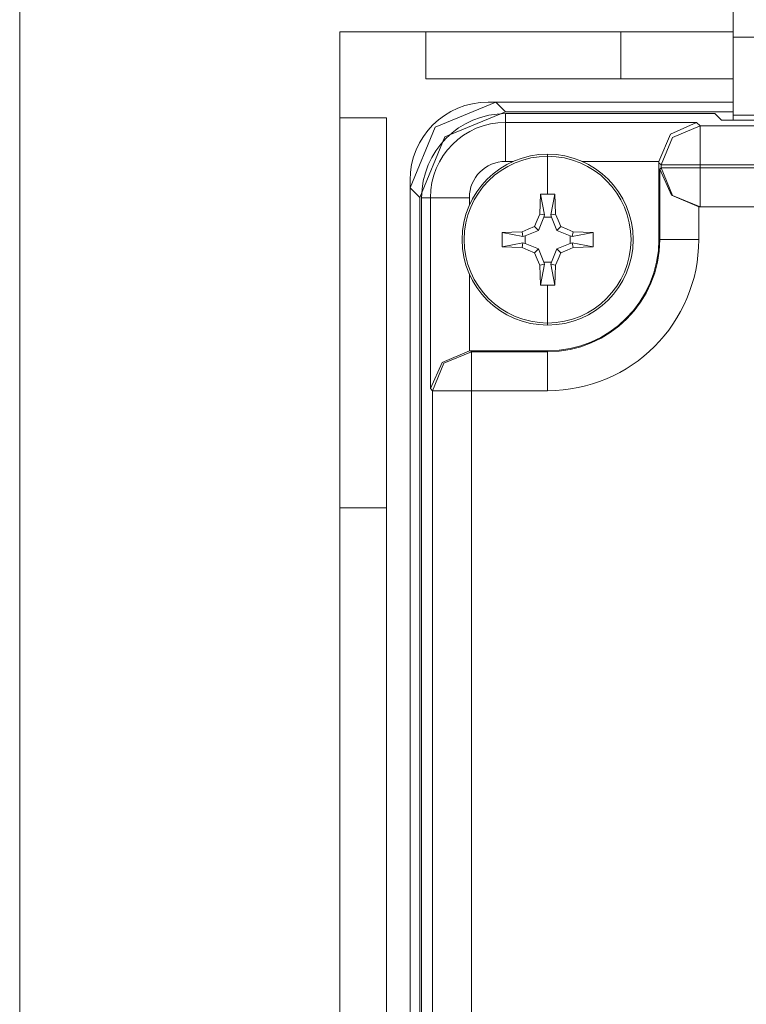
# Model space of a CAD drawing. Units: inches. Extents: x 0.75 to 7.84, y -6.62 to -4.69.
# Drawn here: x 4.35 to 4.58, y -5.45 to -5.13 of the extents above; entities that cross this region are included whole.
import ezdxf

# ---------------------------------------------------------------- set-up
doc = ezdxf.new("R2010")
doc.units = ezdxf.units.IN
doc.header["$MEASUREMENT"] = 0
doc.layers.add('Layer 1', color=7, linetype='Continuous')

# ---------------------------------------------------------------- blocks, each defined once
blk = doc.blocks.new('block 19')
at = {"layer": 'Layer 1', "color": 7, "lineweight": 18}
blk.add_lwpolyline([(4.5194, -5.25279), (4.5194, -5.2403)], dxfattribs=at)
blk = doc.blocks.new('block 20')
at = {"layer": 'Layer 1', "color": 7, "lineweight": 18}
blk.add_lwpolyline([(4.49502, -5.2403), (4.5194, -5.2403)], dxfattribs=at)
blk = doc.blocks.new('block 21')
at = {"layer": 'Layer 1', "color": 7, "lineweight": 18}
blk.add_lwpolyline([(4.49502, -5.25279), (4.49502, -5.2403)], dxfattribs=at)
blk = doc.blocks.new('block 22')
at = {"layer": 'Layer 1', "color": 7, "lineweight": 18}
blk.add_lwpolyline([(4.5194, -5.25279), (4.49502, -5.25279)], dxfattribs=at)
blk = doc.blocks.new('block 24')
at = {"layer": 'Layer 1', "color": 7, "lineweight": 18}
blk.add_lwpolyline([(4.5194, -5.24002), (4.5194, -5.2403)], dxfattribs=at)
blk = doc.blocks.new('block 25')
at = {"layer": 'Layer 1', "color": 7, "lineweight": 18}
blk.add_open_spline([(4.5194, -5.2403), (4.53923, -5.2403), (4.5553, -5.22422), (4.5553, -5.20439)], degree=3, dxfattribs=at)
blk = doc.blocks.new('block 26')
at = {"layer": 'Layer 1', "color": 7, "lineweight": 18}
blk.add_lwpolyline([(4.5553, -5.20439), (4.55503, -5.20439)], dxfattribs=at)
blk = doc.blocks.new('block 27')
at = {"layer": 'Layer 1', "color": 7, "lineweight": 18}
blk.add_open_spline([(4.5194, -5.24002), (4.53908, -5.24002), (4.55503, -5.22407), (4.55503, -5.20439)], degree=3, dxfattribs=at)
blk = doc.blocks.new('block 32')
at = {"layer": 'Layer 1', "color": 7, "lineweight": 18}
blk.add_lwpolyline([(4.59752, -5.16608), (4.57502, -5.16608)], dxfattribs=at)
blk = doc.blocks.new('block 48')
at = {"layer": 'Layer 1', "color": 7, "lineweight": 18}
blk.add_lwpolyline([(4.49433, -5.24003), (4.48565, -5.24371), (4.48184, -5.25209)], dxfattribs=at)
blk = doc.blocks.new('block 49')
at = {"layer": 'Layer 1', "color": 7, "lineweight": 18}
blk.add_lwpolyline([(4.48253, -5.25279), (4.48184, -5.25209)], dxfattribs=at)
blk = doc.blocks.new('block 50')
at = {"layer": 'Layer 1', "color": 7, "lineweight": 18}
blk.add_lwpolyline([(4.49502, -5.2403), (4.48619, -5.24396), (4.48253, -5.25279)], dxfattribs=at)
blk = doc.blocks.new('block 51')
at = {"layer": 'Layer 1', "color": 7, "lineweight": 18}
blk.add_lwpolyline([(4.49475, -5.24002), (4.49502, -5.2403)], dxfattribs=at)
blk = doc.blocks.new('block 52')
at = {"layer": 'Layer 1', "color": 7, "lineweight": 18}
blk.add_lwpolyline([(4.49475, -5.24002), (4.49453, -5.24002), (4.49433, -5.24003)], dxfattribs=at)
blk = doc.blocks.new('block 73')
at = {"layer": 'Layer 1', "color": 7, "lineweight": 18}
blk.add_lwpolyline([(4.47903, -6.32975), (4.47903, -5.19095)], dxfattribs=at)
blk = doc.blocks.new('block 74')
at = {"layer": 'Layer 1', "color": 7, "lineweight": 18}
blk.add_open_spline([(4.50594, -5.16402), (4.49108, -5.16402), (4.47903, -5.17608), (4.47903, -5.19095)], degree=3, dxfattribs=at)
blk = doc.blocks.new('block 75')
at = {"layer": 'Layer 1', "color": 7, "lineweight": 18}
blk.add_lwpolyline([(4.50594, -5.16402), (4.57297, -5.16402)], dxfattribs=at)
blk = doc.blocks.new('block 97')
at = {"layer": 'Layer 1', "color": 7, "lineweight": 18}
blk.add_lwpolyline([(4.50594, -5.17933), (4.50594, -5.16684)], dxfattribs=at)
blk = doc.blocks.new('block 98')
at = {"layer": 'Layer 1', "color": 7, "lineweight": 18}
blk.add_open_spline([(4.50594, -5.16684), (4.49264, -5.16684), (4.48184, -5.17763), (4.48184, -5.19095)], degree=3, dxfattribs=at)
blk = doc.blocks.new('block 99')
at = {"layer": 'Layer 1', "color": 7, "lineweight": 18}
blk.add_lwpolyline([(4.49433, -5.19095), (4.48184, -5.19095)], dxfattribs=at)
blk = doc.blocks.new('block 100')
at = {"layer": 'Layer 1', "color": 7, "lineweight": 18}
blk.add_open_spline([(4.50594, -5.17933), (4.49953, -5.17933), (4.49433, -5.18453), (4.49433, -5.19095)], degree=3, dxfattribs=at)
blk = doc.blocks.new('block 121')
at = {"layer": 'Layer 1', "color": 7, "lineweight": 18}
blk.add_lwpolyline([(4.56822, -5.19387), (4.56822, -5.18138)], dxfattribs=at)
blk = doc.blocks.new('block 122')
at = {"layer": 'Layer 1', "color": 7, "lineweight": 18}
blk.add_lwpolyline([(4.56822, -5.18138), (4.55573, -5.18138)], dxfattribs=at)
blk = doc.blocks.new('block 123')
at = {"layer": 'Layer 1', "color": 7, "lineweight": 18}
blk.add_lwpolyline([(4.55573, -5.18138), (4.55941, -5.19021), (4.56822, -5.19387)], dxfattribs=at)
blk = doc.blocks.new('block 138')
at = {"layer": 'Layer 1', "color": 7, "lineweight": 18}
blk.add_lwpolyline([(4.49502, -5.25279), (4.49502, -6.2679)], dxfattribs=at)
blk = doc.blocks.new('block 139')
at = {"layer": 'Layer 1', "color": 7, "lineweight": 18}
blk.add_lwpolyline([(4.49502, -5.25279), (4.48253, -5.25279)], dxfattribs=at)
blk = doc.blocks.new('block 140')
at = {"layer": 'Layer 1', "color": 7, "lineweight": 18}
blk.add_lwpolyline([(4.48253, -6.2679), (4.48253, -5.25279)], dxfattribs=at)
blk = doc.blocks.new('block 223')
at = {"layer": 'Layer 1', "color": 7, "lineweight": 18}
blk.add_lwpolyline([(4.56779, -5.20439), (4.5553, -5.20439)], dxfattribs=at)
blk = doc.blocks.new('block 224')
at = {"layer": 'Layer 1', "color": 7, "lineweight": 18}
blk.add_open_spline([(4.5194, -5.25279), (4.54613, -5.25279), (4.56779, -5.23113), (4.56779, -5.20439)], degree=3, dxfattribs=at)
blk = doc.blocks.new('block 264')
at = {"layer": 'Layer 1', "color": 7, "lineweight": 18}
blk.add_lwpolyline([(4.49475, -5.24002), (4.5194, -5.24002)], dxfattribs=at)
blk = doc.blocks.new('block 268')
at = {"layer": 'Layer 1', "color": 7, "lineweight": 18}
blk.add_lwpolyline([(4.56822, -5.18138), (4.74546, -5.18138)], dxfattribs=at)
blk = doc.blocks.new('block 269')
at = {"layer": 'Layer 1', "color": 7, "lineweight": 18}
blk.add_lwpolyline([(4.74546, -5.19387), (4.56822, -5.19387)], dxfattribs=at)
blk = doc.blocks.new('block 275')
at = {"layer": 'Layer 1', "color": 7, "lineweight": 18}
blk.add_lwpolyline([(4.5553, -5.18181), (4.55911, -5.1902), (4.56779, -5.19387)], dxfattribs=at)
blk = doc.blocks.new('block 276')
at = {"layer": 'Layer 1', "color": 7, "lineweight": 18}
blk.add_lwpolyline([(4.5553, -5.20439), (4.5553, -5.18181)], dxfattribs=at)
blk = doc.blocks.new('block 277')
at = {"layer": 'Layer 1', "color": 7, "lineweight": 18}
blk.add_lwpolyline([(4.56779, -5.19387), (4.56779, -5.20439)], dxfattribs=at)
blk = doc.blocks.new('block 309')
at = {"layer": 'Layer 1', "color": 7, "lineweight": 18}
blk.add_lwpolyline([(4.57502, -5.16608), (4.57297, -5.16402)], dxfattribs=at)
blk = doc.blocks.new('block 344')
at = {"layer": 'Layer 1', "color": 7, "lineweight": 18}
blk.add_lwpolyline([(4.50594, -5.16684), (4.50594, -5.16402)], dxfattribs=at)
blk = doc.blocks.new('block 345')
at = {"layer": 'Layer 1', "color": 7, "lineweight": 18}
blk.add_lwpolyline([(4.50594, -5.16684), (4.5671, -5.16684)], dxfattribs=at)
blk = doc.blocks.new('block 346')
at = {"layer": 'Layer 1', "color": 7, "lineweight": 18}
blk.add_lwpolyline([(4.5671, -5.16684), (4.56822, -5.16797)], dxfattribs=at)
blk = doc.blocks.new('block 347')
at = {"layer": 'Layer 1', "color": 7, "lineweight": 18}
blk.add_lwpolyline([(4.56822, -5.16797), (4.74546, -5.16797)], dxfattribs=at)
blk = doc.blocks.new('block 377')
at = {"layer": 'Layer 1', "color": 7, "lineweight": 18}
blk.add_lwpolyline([(4.74546, -5.18046), (4.56822, -5.18046)], dxfattribs=at)
blk = doc.blocks.new('block 378')
at = {"layer": 'Layer 1', "color": 7, "lineweight": 18}
blk.add_lwpolyline([(4.56822, -5.18046), (4.56822, -5.18138)], dxfattribs=at)
blk = doc.blocks.new('block 381')
at = {"layer": 'Layer 1', "color": 7, "lineweight": 18}
blk.add_lwpolyline([(4.48184, -5.25209), (4.48184, -5.19095)], dxfattribs=at)
blk = doc.blocks.new('block 382')
at = {"layer": 'Layer 1', "color": 7, "lineweight": 18}
blk.add_lwpolyline([(4.47903, -5.19095), (4.48184, -5.19095)], dxfattribs=at)
blk = doc.blocks.new('block 486')
at = {"layer": 'Layer 1', "color": 7, "lineweight": 18}
blk.add_lwpolyline([(4.74547, -5.19388), (4.56821, -5.19388)], dxfattribs=at)
blk = doc.blocks.new('block 487')
at = {"layer": 'Layer 1', "color": 7, "lineweight": 18}
blk.add_lwpolyline([(4.56779, -5.19387), (4.56801, -5.19388), (4.56821, -5.19388)], dxfattribs=at)
blk = doc.blocks.new('block 504')
at = {"layer": 'Layer 1', "color": 7, "lineweight": 18}
blk.add_lwpolyline([(4.56822, -5.16797), (4.55941, -5.17163), (4.55573, -5.18046)], dxfattribs=at)
blk = doc.blocks.new('block 505')
at = {"layer": 'Layer 1', "color": 7, "lineweight": 18}
blk.add_lwpolyline([(4.56822, -5.18046), (4.55573, -5.18046)], dxfattribs=at)
blk = doc.blocks.new('block 506')
at = {"layer": 'Layer 1', "color": 7, "lineweight": 18}
blk.add_lwpolyline([(4.56822, -5.18046), (4.56822, -5.16797)], dxfattribs=at)
blk = doc.blocks.new('block 590')
at = {"layer": 'Layer 1', "color": 7, "lineweight": 18}
blk.add_lwpolyline([(4.55503, -5.17933), (4.55503, -5.17954), (4.55503, -5.17975)], dxfattribs=at)
blk = doc.blocks.new('block 591')
at = {"layer": 'Layer 1', "color": 7, "lineweight": 18}
blk.add_lwpolyline([(4.55503, -5.17933), (4.5304, -5.17933)], dxfattribs=at)
blk = doc.blocks.new('block 592')
at = {"layer": 'Layer 1', "color": 7, "lineweight": 18}
blk.add_lwpolyline([(4.50841, -5.17933), (4.50594, -5.17933)], dxfattribs=at)
blk = doc.blocks.new('block 593')
at = {"layer": 'Layer 1', "color": 7, "lineweight": 18}
blk.add_lwpolyline([(4.49433, -5.19095), (4.49433, -5.1934)], dxfattribs=at)
blk = doc.blocks.new('block 594')
at = {"layer": 'Layer 1', "color": 7, "lineweight": 18}
blk.add_lwpolyline([(4.49433, -5.21539), (4.49433, -5.24003)], dxfattribs=at)
blk = doc.blocks.new('block 595')
at = {"layer": 'Layer 1', "color": 7, "lineweight": 18}
blk.add_lwpolyline([(4.55503, -5.20439), (4.55503, -5.17975)], dxfattribs=at)
blk = doc.blocks.new('block 619')
at = {"layer": 'Layer 1', "color": 7, "lineweight": 18}
blk.add_lwpolyline([(4.5671, -5.16684), (4.5587, -5.17064), (4.55503, -5.17933)], dxfattribs=at)
blk = doc.blocks.new('block 633')
at = {"layer": 'Layer 1', "color": 7, "lineweight": 18}
blk.add_lwpolyline([(4.5553, -5.18181), (4.55573, -5.18138)], dxfattribs=at)
blk = doc.blocks.new('block 634')
at = {"layer": 'Layer 1', "color": 7, "lineweight": 18}
blk.add_lwpolyline([(4.56822, -5.19387), (4.56821, -5.19388)], dxfattribs=at)
blk = doc.blocks.new('block 646')
at = {"layer": 'Layer 1', "color": 7, "lineweight": 18}
blk.add_lwpolyline([(4.55573, -5.18138), (4.55573, -5.18046)], dxfattribs=at)
blk = doc.blocks.new('block 648')
at = {"layer": 'Layer 1', "color": 7, "lineweight": 18}
blk.add_lwpolyline([(4.55573, -5.18046), (4.55503, -5.17975)], dxfattribs=at)
blk = doc.blocks.new('block 652')
at = {"layer": 'Layer 1', "color": 7, "lineweight": 18}
blk.add_lwpolyline([(4.50285, -5.16035), (4.4834, -5.1684), (4.47534, -5.18784)], dxfattribs=at)
blk = doc.blocks.new('block 654')
at = {"layer": 'Layer 1', "color": 7, "lineweight": 18}
blk.add_lwpolyline([(4.50591, -5.16343), (4.48648, -5.17147), (4.47842, -5.19092)], dxfattribs=at)
blk = doc.blocks.new('block 655')
at = {"layer": 'Layer 1', "color": 7, "lineweight": 18}
blk.add_lwpolyline([(4.50591, -5.16343), (4.50285, -5.16035)], dxfattribs=at)
blk = doc.blocks.new('block 656')
at = {"layer": 'Layer 1', "color": 7, "lineweight": 18}
blk.add_lwpolyline([(4.47534, -5.18784), (4.47842, -5.19092)], dxfattribs=at)
blk = doc.blocks.new('block 672')
at = {"layer": 'Layer 1', "color": 7, "lineweight": 18}
blk.add_lwpolyline([(4.57878, -5.16343), (4.50591, -5.16343)], dxfattribs=at)
blk = doc.blocks.new('block 673')
at = {"layer": 'Layer 1', "color": 7, "lineweight": 18}
blk.add_lwpolyline([(4.47842, -5.19092), (4.47842, -6.32978)], dxfattribs=at)
blk = doc.blocks.new('block 2699')
at = {"layer": 'Layer 1', "color": 7, "lineweight": 18}
blk.add_lwpolyline([(4.52166, -5.18985), (4.52053, -5.18983), (4.5194, -5.18981)], dxfattribs=at)
blk = doc.blocks.new('block 2700')
at = {"layer": 'Layer 1', "color": 7, "lineweight": 18}
blk.add_lwpolyline([(4.52189, -5.19621), (4.52178, -5.19297), (4.52166, -5.18985)], dxfattribs=at)
blk = doc.blocks.new('block 2701')
at = {"layer": 'Layer 1', "color": 7, "lineweight": 18}
blk.add_lwpolyline([(4.5236, -5.2002), (4.52275, -5.19819), (4.52189, -5.19621)], dxfattribs=at)
blk = doc.blocks.new('block 2702')
at = {"layer": 'Layer 1', "color": 7, "lineweight": 18}
blk.add_lwpolyline([(4.52759, -5.2019), (4.52561, -5.20105), (4.5236, -5.2002)], dxfattribs=at)
blk = doc.blocks.new('block 2703')
at = {"layer": 'Layer 1', "color": 7, "lineweight": 18}
blk.add_lwpolyline([(4.53394, -5.20213), (4.53082, -5.20201), (4.52759, -5.2019)], dxfattribs=at)
blk = doc.blocks.new('block 2704')
at = {"layer": 'Layer 1', "color": 7, "lineweight": 18}
blk.add_open_spline([(4.53394, -5.20665), (4.53399, -5.20515), (4.53399, -5.20364), (4.53394, -5.20213)], degree=3, dxfattribs=at)
blk = doc.blocks.new('block 2705')
at = {"layer": 'Layer 1', "color": 7, "lineweight": 18}
blk.add_lwpolyline([(4.52759, -5.20688), (4.53082, -5.20679), (4.53394, -5.20665)], dxfattribs=at)
blk = doc.blocks.new('block 2706')
at = {"layer": 'Layer 1', "color": 7, "lineweight": 18}
blk.add_lwpolyline([(4.5236, -5.2086), (4.52561, -5.20774), (4.52759, -5.20688)], dxfattribs=at)
blk = doc.blocks.new('block 2707')
at = {"layer": 'Layer 1', "color": 7, "lineweight": 18}
blk.add_lwpolyline([(4.52189, -5.21259), (4.52275, -5.21061), (4.5236, -5.2086)], dxfattribs=at)
blk = doc.blocks.new('block 2708')
at = {"layer": 'Layer 1', "color": 7, "lineweight": 18}
blk.add_lwpolyline([(4.52166, -5.21894), (4.52178, -5.21581), (4.52189, -5.21259)], dxfattribs=at)
blk = doc.blocks.new('block 2709')
at = {"layer": 'Layer 1', "color": 7, "lineweight": 18}
blk.add_lwpolyline([(4.5194, -5.21897), (4.52053, -5.21897), (4.52166, -5.21894)], dxfattribs=at)
blk = doc.blocks.new('block 2710')
at = {"layer": 'Layer 1', "color": 7, "lineweight": 18}
blk.add_lwpolyline([(4.5194, -5.21897), (4.5194, -5.2311)], dxfattribs=at)
blk = doc.blocks.new('block 2711')
at = {"layer": 'Layer 1', "color": 7, "lineweight": 18}
blk.add_open_spline([(4.5194, -5.2311), (4.53415, -5.2311), (4.5461, -5.21914), (4.5461, -5.20439), (4.5461, -5.18965), (4.53415, -5.17769), (4.5194, -5.17769)], degree=3, knots=[0, 0, 0, 0, 1, 1, 1, 2, 2, 2, 2], dxfattribs=at)
blk = doc.blocks.new('block 2712')
at = {"layer": 'Layer 1', "color": 7, "lineweight": 18}
blk.add_lwpolyline([(4.5194, -5.18981), (4.5194, -5.17769)], dxfattribs=at)
blk = doc.blocks.new('block 2713')
at = {"layer": 'Layer 1', "color": 7, "lineweight": 18}
blk.add_lwpolyline([(4.5194, -5.2311), (4.5194, -5.23177)], dxfattribs=at)
blk = doc.blocks.new('block 2714')
at = {"layer": 'Layer 1', "color": 7, "lineweight": 18}
blk.add_open_spline([(4.5194, -5.23177), (4.53452, -5.23177), (4.54677, -5.21952), (4.54677, -5.20439), (4.54677, -5.18928), (4.53452, -5.17702), (4.5194, -5.17702)], degree=3, knots=[0, 0, 0, 0, 1, 1, 1, 2, 2, 2, 2], dxfattribs=at)
blk = doc.blocks.new('block 2715')
at = {"layer": 'Layer 1', "color": 7, "lineweight": 18}
blk.add_lwpolyline([(4.5194, -5.17769), (4.5194, -5.17702)], dxfattribs=at)
blk = doc.blocks.new('block 2716')
at = {"layer": 'Layer 1', "color": 7, "lineweight": 18}
blk.add_open_spline([(4.5194, -5.17702), (4.50429, -5.17702), (4.49202, -5.18928), (4.49202, -5.20439), (4.49202, -5.21952), (4.50429, -5.23177), (4.5194, -5.23177)], degree=3, knots=[0, 0, 0, 0, 1, 1, 1, 2, 2, 2, 2], dxfattribs=at)
blk = doc.blocks.new('block 2717')
at = {"layer": 'Layer 1', "color": 7, "lineweight": 18}
blk.add_open_spline([(4.5194, -5.17769), (4.50465, -5.17769), (4.49269, -5.18965), (4.49269, -5.20439), (4.49269, -5.21914), (4.50465, -5.2311), (4.5194, -5.2311)], degree=3, knots=[0, 0, 0, 0, 1, 1, 1, 2, 2, 2, 2], dxfattribs=at)
blk = doc.blocks.new('block 2718')
at = {"layer": 'Layer 1', "color": 7, "lineweight": 18}
blk.add_lwpolyline([(4.51714, -5.21894), (4.51827, -5.21897), (4.5194, -5.21897)], dxfattribs=at)
blk = doc.blocks.new('block 2719')
at = {"layer": 'Layer 1', "color": 7, "lineweight": 18}
blk.add_lwpolyline([(4.51691, -5.21259), (4.51701, -5.21581), (4.51714, -5.21894)], dxfattribs=at)
blk = doc.blocks.new('block 2720')
at = {"layer": 'Layer 1', "color": 7, "lineweight": 18}
blk.add_lwpolyline([(4.51519, -5.2086), (4.51605, -5.21061), (4.51691, -5.21259)], dxfattribs=at)
blk = doc.blocks.new('block 2721')
at = {"layer": 'Layer 1', "color": 7, "lineweight": 18}
blk.add_lwpolyline([(4.5112, -5.20688), (4.51318, -5.20774), (4.51519, -5.2086)], dxfattribs=at)
blk = doc.blocks.new('block 2722')
at = {"layer": 'Layer 1', "color": 7, "lineweight": 18}
blk.add_lwpolyline([(4.50486, -5.20665), (4.50798, -5.20679), (4.5112, -5.20688)], dxfattribs=at)
blk = doc.blocks.new('block 2723')
at = {"layer": 'Layer 1', "color": 7, "lineweight": 18}
blk.add_open_spline([(4.50486, -5.20213), (4.5048, -5.20364), (4.5048, -5.20515), (4.50486, -5.20665)], degree=3, dxfattribs=at)
blk = doc.blocks.new('block 2724')
at = {"layer": 'Layer 1', "color": 7, "lineweight": 18}
blk.add_lwpolyline([(4.5112, -5.2019), (4.50798, -5.20201), (4.50486, -5.20213)], dxfattribs=at)
blk = doc.blocks.new('block 2725')
at = {"layer": 'Layer 1', "color": 7, "lineweight": 18}
blk.add_lwpolyline([(4.51519, -5.2002), (4.51318, -5.20105), (4.5112, -5.2019)], dxfattribs=at)
blk = doc.blocks.new('block 2726')
at = {"layer": 'Layer 1', "color": 7, "lineweight": 18}
blk.add_lwpolyline([(4.51691, -5.19621), (4.51605, -5.19819), (4.51519, -5.2002)], dxfattribs=at)
blk = doc.blocks.new('block 2727')
at = {"layer": 'Layer 1', "color": 7, "lineweight": 18}
blk.add_lwpolyline([(4.51714, -5.18985), (4.51701, -5.19297), (4.51691, -5.19621)], dxfattribs=at)
blk = doc.blocks.new('block 2728')
at = {"layer": 'Layer 1', "color": 7, "lineweight": 18}
blk.add_lwpolyline([(4.5194, -5.18981), (4.51827, -5.18983), (4.51714, -5.18985)], dxfattribs=at)
blk = doc.blocks.new('block 2729')
at = {"layer": 'Layer 1', "color": 7, "lineweight": 18}
blk.add_lwpolyline([(4.52045, -5.2123), (4.52166, -5.21894)], dxfattribs=at)
blk = doc.blocks.new('block 2730')
at = {"layer": 'Layer 1', "color": 7, "lineweight": 18}
blk.add_lwpolyline([(4.52045, -5.2123), (4.5206, -5.21158)], dxfattribs=at)
blk = doc.blocks.new('block 2731')
at = {"layer": 'Layer 1', "color": 7, "lineweight": 18}
blk.add_lwpolyline([(4.5206, -5.21158), (4.51819, -5.21158)], dxfattribs=at)
blk = doc.blocks.new('block 2732')
at = {"layer": 'Layer 1', "color": 7, "lineweight": 18}
blk.add_lwpolyline([(4.51835, -5.2123), (4.51819, -5.21158)], dxfattribs=at)
blk = doc.blocks.new('block 2733')
at = {"layer": 'Layer 1', "color": 7, "lineweight": 18}
blk.add_lwpolyline([(4.51835, -5.2123), (4.51714, -5.21894)], dxfattribs=at)
blk = doc.blocks.new('block 2734')
at = {"layer": 'Layer 1', "color": 7, "lineweight": 18}
blk.add_lwpolyline([(4.52045, -5.2123), (4.52189, -5.21259)], dxfattribs=at)
blk = doc.blocks.new('block 2735')
at = {"layer": 'Layer 1', "color": 7, "lineweight": 18}
blk.add_lwpolyline([(4.52235, -5.20735), (4.5236, -5.2086)], dxfattribs=at)
blk = doc.blocks.new('block 2736')
at = {"layer": 'Layer 1', "color": 7, "lineweight": 18}
blk.add_lwpolyline([(4.52235, -5.20735), (4.5206, -5.21158)], dxfattribs=at)
blk = doc.blocks.new('block 2737')
at = {"layer": 'Layer 1', "color": 7, "lineweight": 18}
blk.add_lwpolyline([(4.5273, -5.20544), (4.52759, -5.20688)], dxfattribs=at)
blk = doc.blocks.new('block 2738')
at = {"layer": 'Layer 1', "color": 7, "lineweight": 18}
blk.add_lwpolyline([(4.5273, -5.20544), (4.52658, -5.2056)], dxfattribs=at)
blk = doc.blocks.new('block 2739')
at = {"layer": 'Layer 1', "color": 7, "lineweight": 18}
blk.add_lwpolyline([(4.52658, -5.2056), (4.52235, -5.20735)], dxfattribs=at)
blk = doc.blocks.new('block 2740')
at = {"layer": 'Layer 1', "color": 7, "lineweight": 18}
blk.add_lwpolyline([(4.5273, -5.20544), (4.53394, -5.20665)], dxfattribs=at)
blk = doc.blocks.new('block 2741')
at = {"layer": 'Layer 1', "color": 7, "lineweight": 18}
blk.add_lwpolyline([(4.5273, -5.20335), (4.53394, -5.20213)], dxfattribs=at)
blk = doc.blocks.new('block 2742')
at = {"layer": 'Layer 1', "color": 7, "lineweight": 18}
blk.add_lwpolyline([(4.5273, -5.20335), (4.52658, -5.20319)], dxfattribs=at)
blk = doc.blocks.new('block 2743')
at = {"layer": 'Layer 1', "color": 7, "lineweight": 18}
blk.add_lwpolyline([(4.52658, -5.20319), (4.52658, -5.2056)], dxfattribs=at)
blk = doc.blocks.new('block 2744')
at = {"layer": 'Layer 1', "color": 7, "lineweight": 18}
blk.add_lwpolyline([(4.52235, -5.20144), (4.52658, -5.20319)], dxfattribs=at)
blk = doc.blocks.new('block 2745')
at = {"layer": 'Layer 1', "color": 7, "lineweight": 18}
blk.add_lwpolyline([(4.5206, -5.19721), (4.52235, -5.20144)], dxfattribs=at)
blk = doc.blocks.new('block 2746')
at = {"layer": 'Layer 1', "color": 7, "lineweight": 18}
blk.add_lwpolyline([(4.51819, -5.19721), (4.5206, -5.19721)], dxfattribs=at)
blk = doc.blocks.new('block 2747')
at = {"layer": 'Layer 1', "color": 7, "lineweight": 18}
blk.add_lwpolyline([(4.51644, -5.20144), (4.51819, -5.19721)], dxfattribs=at)
blk = doc.blocks.new('block 2748')
at = {"layer": 'Layer 1', "color": 7, "lineweight": 18}
blk.add_lwpolyline([(4.51221, -5.20319), (4.51644, -5.20144)], dxfattribs=at)
blk = doc.blocks.new('block 2749')
at = {"layer": 'Layer 1', "color": 7, "lineweight": 18}
blk.add_lwpolyline([(4.51221, -5.2056), (4.51221, -5.20319)], dxfattribs=at)
blk = doc.blocks.new('block 2750')
at = {"layer": 'Layer 1', "color": 7, "lineweight": 18}
blk.add_lwpolyline([(4.51644, -5.20735), (4.51221, -5.2056)], dxfattribs=at)
blk = doc.blocks.new('block 2751')
at = {"layer": 'Layer 1', "color": 7, "lineweight": 18}
blk.add_lwpolyline([(4.51819, -5.21158), (4.51644, -5.20735)], dxfattribs=at)
blk = doc.blocks.new('block 2752')
at = {"layer": 'Layer 1', "color": 7, "lineweight": 18}
blk.add_lwpolyline([(4.5115, -5.20544), (4.50486, -5.20665)], dxfattribs=at)
blk = doc.blocks.new('block 2753')
at = {"layer": 'Layer 1', "color": 7, "lineweight": 18}
blk.add_lwpolyline([(4.5115, -5.20544), (4.51221, -5.2056)], dxfattribs=at)
blk = doc.blocks.new('block 2754')
at = {"layer": 'Layer 1', "color": 7, "lineweight": 18}
blk.add_lwpolyline([(4.5115, -5.20335), (4.51221, -5.20319)], dxfattribs=at)
blk = doc.blocks.new('block 2755')
at = {"layer": 'Layer 1', "color": 7, "lineweight": 18}
blk.add_lwpolyline([(4.5115, -5.20335), (4.50486, -5.20213)], dxfattribs=at)
blk = doc.blocks.new('block 2756')
at = {"layer": 'Layer 1', "color": 7, "lineweight": 18}
blk.add_lwpolyline([(4.5115, -5.20544), (4.5112, -5.20688)], dxfattribs=at)
blk = doc.blocks.new('block 2757')
at = {"layer": 'Layer 1', "color": 7, "lineweight": 18}
blk.add_lwpolyline([(4.51644, -5.20735), (4.51519, -5.2086)], dxfattribs=at)
blk = doc.blocks.new('block 2758')
at = {"layer": 'Layer 1', "color": 7, "lineweight": 18}
blk.add_lwpolyline([(4.51835, -5.2123), (4.51691, -5.21259)], dxfattribs=at)
blk = doc.blocks.new('block 2759')
at = {"layer": 'Layer 1', "color": 7, "lineweight": 18}
blk.add_lwpolyline([(4.51835, -5.19649), (4.51714, -5.18985)], dxfattribs=at)
blk = doc.blocks.new('block 2760')
at = {"layer": 'Layer 1', "color": 7, "lineweight": 18}
blk.add_lwpolyline([(4.51835, -5.19649), (4.51819, -5.19721)], dxfattribs=at)
blk = doc.blocks.new('block 2761')
at = {"layer": 'Layer 1', "color": 7, "lineweight": 18}
blk.add_lwpolyline([(4.52045, -5.19649), (4.5206, -5.19721)], dxfattribs=at)
blk = doc.blocks.new('block 2762')
at = {"layer": 'Layer 1', "color": 7, "lineweight": 18}
blk.add_lwpolyline([(4.52045, -5.19649), (4.52166, -5.18985)], dxfattribs=at)
blk = doc.blocks.new('block 2763')
at = {"layer": 'Layer 1', "color": 7, "lineweight": 18}
blk.add_lwpolyline([(4.51835, -5.19649), (4.51691, -5.19621)], dxfattribs=at)
blk = doc.blocks.new('block 2764')
at = {"layer": 'Layer 1', "color": 7, "lineweight": 18}
blk.add_lwpolyline([(4.51644, -5.20144), (4.51519, -5.2002)], dxfattribs=at)
blk = doc.blocks.new('block 2765')
at = {"layer": 'Layer 1', "color": 7, "lineweight": 18}
blk.add_lwpolyline([(4.5115, -5.20335), (4.5112, -5.2019)], dxfattribs=at)
blk = doc.blocks.new('block 2766')
at = {"layer": 'Layer 1', "color": 7, "lineweight": 18}
blk.add_lwpolyline([(4.5273, -5.20335), (4.52759, -5.2019)], dxfattribs=at)
blk = doc.blocks.new('block 2767')
at = {"layer": 'Layer 1', "color": 7, "lineweight": 18}
blk.add_lwpolyline([(4.52235, -5.20144), (4.5236, -5.2002)], dxfattribs=at)
blk = doc.blocks.new('block 2768')
at = {"layer": 'Layer 1', "color": 7, "lineweight": 18}
blk.add_lwpolyline([(4.52045, -5.19649), (4.52189, -5.19621)], dxfattribs=at)
blk = doc.blocks.new('block 3031')
at = {"layer": 'Layer 1', "color": 7, "lineweight": 18}
blk.add_lwpolyline([(4.48035, -5.13784), (4.54285, -5.13784)], dxfattribs=at)
blk = doc.blocks.new('block 3032')
at = {"layer": 'Layer 1', "color": 7, "lineweight": 18}
blk.add_lwpolyline([(4.57878, -5.13784), (4.54285, -5.13784)], dxfattribs=at)
blk = doc.blocks.new('block 3041')
at = {"layer": 'Layer 1', "color": 7, "lineweight": 18}
blk.add_lwpolyline([(4.45285, -5.13784), (4.45285, -5.16534)], dxfattribs=at)
blk = doc.blocks.new('block 3044')
at = {"layer": 'Layer 1', "color": 7, "lineweight": 18}
blk.add_lwpolyline([(4.35034, -5.09785), (4.35034, -6.42285)], dxfattribs=at)
blk = doc.blocks.new('block 3046')
at = {"layer": 'Layer 1', "color": 7, "lineweight": 18}
blk.add_lwpolyline([(4.45285, -5.29034), (4.45285, -6.23035)], dxfattribs=at)
blk = doc.blocks.new('block 3047')
at = {"layer": 'Layer 1', "color": 7, "lineweight": 18}
blk.add_lwpolyline([(4.45285, -5.29034), (4.45285, -5.16534)], dxfattribs=at)
blk = doc.blocks.new('block 3049')
at = {"layer": 'Layer 1', "color": 7, "lineweight": 18}
blk.add_lwpolyline([(4.46785, -5.29034), (4.46785, -5.16534)], dxfattribs=at)
blk = doc.blocks.new('block 3050')
at = {"layer": 'Layer 1', "color": 7, "lineweight": 18}
blk.add_lwpolyline([(4.46785, -6.23035), (4.46785, -5.29034)], dxfattribs=at)
blk = doc.blocks.new('block 3051')
at = {"layer": 'Layer 1', "color": 7, "lineweight": 18}
blk.add_lwpolyline([(4.45285, -5.29034), (4.46785, -5.29034)], dxfattribs=at)
blk = doc.blocks.new('block 3054')
at = {"layer": 'Layer 1', "color": 7, "lineweight": 18}
blk.add_lwpolyline([(4.46785, -5.16534), (4.45285, -5.16534)], dxfattribs=at)
blk = doc.blocks.new('block 3089')
at = {"layer": 'Layer 1', "color": 7, "lineweight": 18}
blk.add_lwpolyline([(4.45285, -5.13784), (4.48035, -5.13784)], dxfattribs=at)
blk = doc.blocks.new('block 3102')
at = {"layer": 'Layer 1', "color": 7, "lineweight": 18}
blk.add_lwpolyline([(4.54285, -5.13784), (4.54285, -5.15285)], dxfattribs=at)
blk = doc.blocks.new('block 3103')
at = {"layer": 'Layer 1', "color": 7, "lineweight": 18}
blk.add_lwpolyline([(4.57878, -5.15285), (4.54285, -5.15285)], dxfattribs=at)
blk = doc.blocks.new('block 3104')
at = {"layer": 'Layer 1', "color": 7, "lineweight": 18}
blk.add_lwpolyline([(4.48035, -5.13784), (4.48035, -5.15285)], dxfattribs=at)
blk = doc.blocks.new('block 3105')
at = {"layer": 'Layer 1', "color": 7, "lineweight": 18}
blk.add_lwpolyline([(4.54285, -5.15285), (4.48035, -5.15285)], dxfattribs=at)
blk = doc.blocks.new('block 3178')
at = {"layer": 'Layer 1', "color": 7, "lineweight": 18}
blk.add_lwpolyline([(4.57878, -5.16452), (4.57878, -5.16608)], dxfattribs=at)
blk = doc.blocks.new('block 3179')
at = {"layer": 'Layer 1', "color": 7, "lineweight": 18}
blk.add_lwpolyline([(4.57878, -5.16452), (4.57878, -5.13953)], dxfattribs=at)
blk = doc.blocks.new('block 3180')
at = {"layer": 'Layer 1', "color": 7, "lineweight": 18}
blk.add_lwpolyline([(4.57878, -5.09814), (4.57878, -5.13953)], dxfattribs=at)
blk = doc.blocks.new('block 3198')
at = {"layer": 'Layer 1', "color": 7, "lineweight": 18}
blk.add_lwpolyline([(4.57878, -5.13953), (4.59378, -5.13953)], dxfattribs=at)
blk = doc.blocks.new('block 3203')
at = {"layer": 'Layer 1', "color": 7, "lineweight": 18}
blk.add_lwpolyline([(4.57878, -5.16452), (4.59378, -5.16452)], dxfattribs=at)
blk = doc.blocks.new('block 3494')
at = {"layer": 'Layer 1', "color": 7, "lineweight": 18}
blk.add_open_spline([(4.50035, -5.16035), (4.48655, -5.16035), (4.47534, -5.17154), (4.47534, -5.18534)], degree=3, dxfattribs=at)
blk = doc.blocks.new('block 3495')
at = {"layer": 'Layer 1', "color": 7, "lineweight": 18}
blk.add_lwpolyline([(4.47534, -5.18534), (4.47534, -6.33534)], dxfattribs=at)
blk = doc.blocks.new('block 3501')
at = {"layer": 'Layer 1', "color": 7, "lineweight": 18}
blk.add_lwpolyline([(4.57878, -5.16035), (4.50035, -5.16035)], dxfattribs=at)
blk = doc.blocks.new('block 3')
at = {"layer": 'Layer 1'}
for name in ['block 3044', 'block 3180', 'block 3041', 'block 3089', 'block 3031', 'block 3104', 'block 3032', 'block 3102', 'block 3179', 'block 3198', 'block 3105', 'block 3103', 'block 652', 'block 3494', 'block 654', 'block 3501', 'block 655', 'block 672', 'block 3047', 'block 3054', 'block 3049', 'block 74', 'block 75', 'block 344', 'block 309', 'block 32', 'block 3178', 'block 3203', 'block 98', 'block 97', 'block 345', 'block 619', 'block 504', 'block 346', 'block 347', 'block 506', 'block 2716', 'block 2717', 'block 2714', 'block 2715', 'block 2711', 'block 2712', 'block 100', 'block 592', 'block 591', 'block 590', 'block 595', 'block 648', 'block 633', 'block 275', 'block 276', 'block 505', 'block 646', 'block 122', 'block 123', 'block 377', 'block 378', 'block 121', 'block 268', 'block 3495', 'block 656', 'block 673', 'block 73', 'block 382', 'block 99', 'block 381', 'block 593', 'block 2727', 'block 2728', 'block 2759', 'block 2699', 'block 2762', 'block 2700', 'block 277', 'block 487', 'block 634', 'block 486', 'block 269', 'block 2726', 'block 2747', 'block 2763', 'block 2760', 'block 2746', 'block 2768', 'block 2761', 'block 2745', 'block 2701', 'block 2725', 'block 2764', 'block 2767', 'block 2702', 'block 2723', 'block 2724', 'block 2755', 'block 2765', 'block 2754', 'block 2748', 'block 2749', 'block 25', 'block 27', 'block 224', 'block 2744', 'block 2742', 'block 2743', 'block 2766', 'block 2741', 'block 2703', 'block 2704', 'block 26', 'block 223', 'block 2752', 'block 2722', 'block 2756', 'block 2721', 'block 2753', 'block 2750', 'block 2757', 'block 2751', 'block 2736', 'block 2739', 'block 2735', 'block 2706', 'block 2738', 'block 2737', 'block 2740', 'block 2705', 'block 2720', 'block 2707', 'block 2758', 'block 2719', 'block 2733', 'block 2731', 'block 2732', 'block 2730', 'block 2729', 'block 2734', 'block 2708', 'block 594', 'block 2718', 'block 2709', 'block 2710', 'block 2713', 'block 48', 'block 50', 'block 52', 'block 51', 'block 264', 'block 20', 'block 21', 'block 24', 'block 19', 'block 49', 'block 139', 'block 140', 'block 22', 'block 138', 'block 3046', 'block 3051', 'block 3050']:
    blk.add_blockref(name, (0, 0), dxfattribs=at)

msp = doc.modelspace()

# ---------------------------------------------------------------- block references
at = {"layer": 'Layer 1'}
msp.add_blockref('block 3', (0, 0), dxfattribs=at)

doc.saveas('drawing.dxf')
